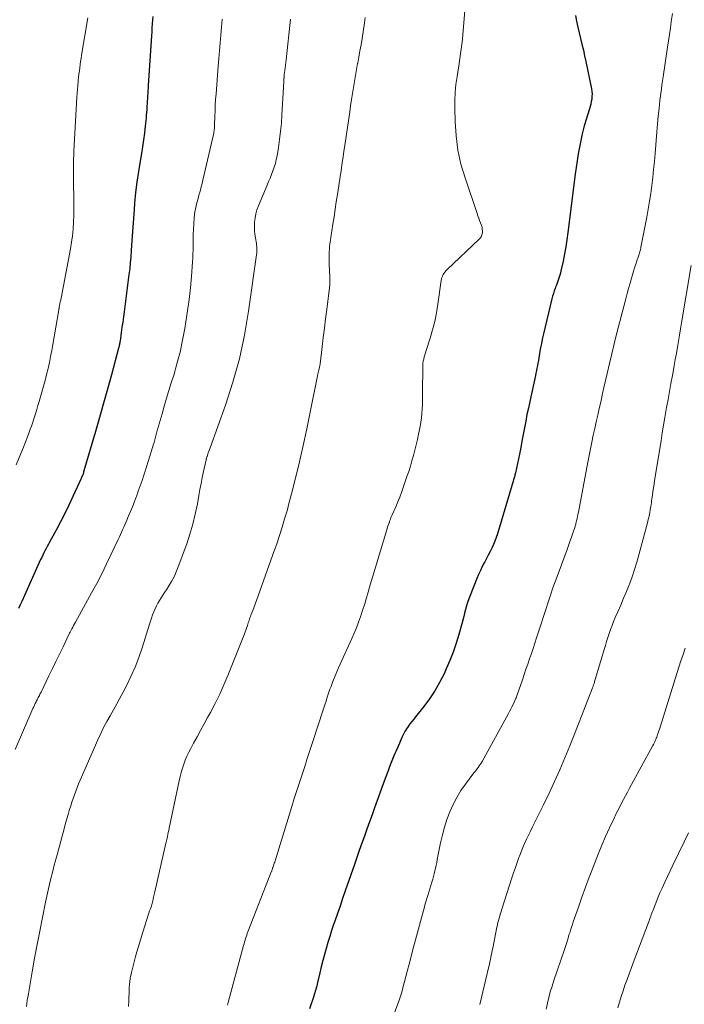
# Model space of a CAD drawing. Units: feet. Extents: x 1940000 to 1945035, y 575000 to 580010.
# Drawn here: x 1940154 to 1940253, y 576639 to 576786 of the extents above; entities that cross this region are included whole.
import ezdxf

# ---------------------------------------------------------------- set-up
doc = ezdxf.new("R2010")
doc.units = ezdxf.units.FT
doc.header["$LTSCALE"] = 100
doc.header["$MEASUREMENT"] = 0
doc.layers.add('CONTOUR INDEX', color=32, linetype='Continuous', lineweight=25)
doc.layers.add('CONTOUR INTERMEDIATE', color=40, linetype='Continuous', lineweight=15)

msp = doc.modelspace()

# ---------------------------------------------------------------- linework, layer by layer
at = {"layer": 'CONTOUR INDEX', "flags": 128}
for points, elevation in [([(1940173.8, 576786.73), (1940173.77, 576786.25), (1940173.73, 576785.65), (1940173.69, 576785.05), (1940173.65, 576784.44), (1940173.61, 576783.84), (1940173.13, 576776.4), (1940173.1, 576776.01), (1940173.08, 576775.63), (1940173.05, 576775.25), (1940173.02, 576774.86), (1940173, 576774.48), (1940172.97, 576774.09), (1940172.95, 576773.71), (1940172.93, 576773.33), (1940172.93, 576773.23), (1940172.91, 576772.8), (1940172.88, 576772.36), (1940172.84, 576771.93), (1940172.81, 576771.5), (1940172.69, 576770.3), (1940172.57, 576769.28), (1940172.44, 576768.25), (1940172.29, 576767.23), (1940172.12, 576766.21), (1940171.92, 576765.1), (1940171.66, 576763.53), (1940171.43, 576761.95), (1940171.24, 576760.36), (1940171.09, 576758.78), (1940171.01, 576757.81), (1940170.9, 576756.49), (1940170.8, 576755.16), (1940170.71, 576753.84), (1940170.63, 576752.51), (1940170.58, 576751.65), (1940170.52, 576750.75), (1940170.44, 576749.86), (1940170.35, 576748.98), (1940170.24, 576748.09), (1940169.51, 576742.52), (1940169.41, 576741.74), (1940169.3, 576740.96), (1940169.19, 576740.18), (1940169.09, 576739.4), (1940168.9, 576738.11), (1940168.88, 576737.98), (1940168.86, 576737.84), (1940168.84, 576737.71), (1940168.81, 576737.58), (1940168.79, 576737.45), (1940168.76, 576737.31), (1940168.73, 576737.18), (1940168.69, 576737.05), (1940167.61, 576733.05), (1940167.02, 576730.92), (1940166.43, 576728.79), (1940165.83, 576726.67), (1940165.21, 576724.55), (1940163.5, 576718.66), (1940163.45, 576718.51), (1940163.41, 576718.37), (1940163.36, 576718.23), (1940163.31, 576718.09), (1940163.26, 576717.95), (1940163.2, 576717.81), (1940163.14, 576717.68), (1940163.08, 576717.54), (1940161.82, 576714.8), (1940161.23, 576713.54), (1940160.62, 576712.28), (1940159.98, 576711.04), (1940159.32, 576709.8), (1940158.34, 576707.99), (1940158.17, 576707.67), (1940157.99, 576707.34), (1940157.82, 576707.02), (1940157.65, 576706.69), (1940157.48, 576706.36), (1940157.31, 576706.03), (1940157.16, 576705.7), (1940157, 576705.36), (1940154.17, 576699.11), (1940153.92, 576698.57), (1940153.67, 576698.03)], 1000), ([(1940237.17, 576786.92), (1940237.35, 576786.05), (1940237.53, 576785.18), (1940237.73, 576784.32), (1940237.94, 576783.45), (1940238.15, 576782.59), (1940238.36, 576781.72), (1940238.55, 576780.86), (1940238.73, 576779.99), (1940239.57, 576775.9), (1940239.63, 576775.53), (1940239.66, 576775.15), (1940239.65, 576774.77), (1940239.61, 576774.39), (1940239.55, 576774.01), (1940239.47, 576773.64), (1940239.38, 576773.27), (1940239.27, 576772.9), (1940238.74, 576771.17), (1940238.45, 576770.18), (1940238.19, 576769.19), (1940237.97, 576768.19), (1940237.77, 576767.18), (1940237.6, 576766.17), (1940237.44, 576765.15), (1940237.29, 576764.14), (1940237.15, 576763.12), (1940236.04, 576754.38), (1940235.89, 576753.31), (1940235.72, 576752.24), (1940235.53, 576751.17), (1940235.32, 576750.11), (1940235, 576748.62), (1940234.93, 576748.31), (1940234.85, 576748), (1940234.75, 576747.69), (1940234.65, 576747.39), (1940234.54, 576747.08), (1940234.42, 576746.78), (1940234.31, 576746.48), (1940234.2, 576746.18), (1940234.14, 576746.01), (1940234, 576745.62), (1940233.87, 576745.23), (1940233.75, 576744.83), (1940233.65, 576744.44), (1940232.61, 576740.26), (1940232.41, 576739.42), (1940232.22, 576738.58), (1940232.06, 576737.73), (1940231.9, 576736.88), (1940231.74, 576735.92), (1940231.67, 576735.55), (1940231.61, 576735.18), (1940231.54, 576734.8), (1940231.47, 576734.43), (1940231.4, 576734.07), (1940231.33, 576733.7), (1940231.25, 576733.33), (1940231.17, 576732.96), (1940230.32, 576729.06), (1940230.11, 576728.08), (1940229.9, 576727.1), (1940229.71, 576726.11), (1940229.53, 576725.12), (1940229.34, 576724.13), (1940229.15, 576723.14), (1940228.96, 576722.16), (1940228.76, 576721.17), (1940228.18, 576718.39), (1940228.15, 576718.23), (1940228.11, 576718.07), (1940228.07, 576717.92), (1940228.04, 576717.76), (1940227.99, 576717.61), (1940227.95, 576717.45), (1940227.91, 576717.3), (1940227.86, 576717.14), (1940225.47, 576709.24), (1940225.29, 576708.69), (1940225.09, 576708.15), (1940224.87, 576707.61), (1940224.63, 576707.09), (1940224.37, 576706.57), (1940224.11, 576706.05), (1940223.84, 576705.53), (1940223.57, 576705.02), (1940223.5, 576704.9), (1940223.2, 576704.33), (1940222.92, 576703.75), (1940222.65, 576703.16), (1940222.4, 576702.56), (1940221.39, 576700), (1940221.2, 576699.48), (1940221.01, 576698.95), (1940220.85, 576698.43), (1940220.7, 576697.89), (1940220.56, 576697.35), (1940220.42, 576696.82), (1940220.28, 576696.28), (1940220.14, 576695.75), (1940219.7, 576694.15), (1940219.31, 576692.83), (1940218.86, 576691.52), (1940218.36, 576690.24), (1940217.81, 576688.98), (1940217.47, 576688.25), (1940216.81, 576686.96), (1940216.1, 576685.72), (1940215.3, 576684.52), (1940214.44, 576683.37), (1940213.21, 576681.82), (1940212.93, 576681.46), (1940212.65, 576681.1), (1940212.37, 576680.74), (1940212.09, 576680.38), (1940211.83, 576680.01), (1940211.59, 576679.62), (1940211.38, 576679.23), (1940211.18, 576678.81), (1940210.48, 576677.18), (1940209.96, 576675.94), (1940209.46, 576674.69), (1940208.98, 576673.44), (1940208.51, 576672.18), (1940207.07, 576668.18), (1940206.69, 576667.11), (1940206.3, 576666.05), (1940205.92, 576664.98), (1940205.53, 576663.92), (1940205.15, 576662.86), (1940204.77, 576661.79), (1940204.4, 576660.72), (1940204.03, 576659.66), (1940202.67, 576655.73), (1940202.27, 576654.59), (1940201.88, 576653.45), (1940201.49, 576652.31), (1940201.1, 576651.17), (1940200.92, 576650.68), (1940200.62, 576649.78), (1940200.33, 576648.89), (1940200.06, 576647.99), (1940199.8, 576647.08), (1940199.55, 576646.18), (1940199.3, 576645.27), (1940199.07, 576644.35), (1940198.85, 576643.44), (1940198.51, 576641.97), (1940198.44, 576641.72), (1940198.38, 576641.46), (1940198.31, 576641.21), (1940198.24, 576640.96), (1940198.17, 576640.72), (1940198.1, 576640.47), (1940198.02, 576640.22), (1940197.94, 576639.97), (1940197.32, 576638.07)], 980)]:
    msp.add_lwpolyline(points, dxfattribs=dict(at, elevation=elevation))
at = {"layer": 'CONTOUR INTERMEDIATE', "flags": 128}
for points, elevation in [([(1940220.86, 576790.76), (1940220.22, 576783.43), (1940220.17, 576782.88), (1940220.11, 576782.33), (1940220.04, 576781.79), (1940219.96, 576781.24), (1940219.88, 576780.69), (1940219.8, 576780.15), (1940219.72, 576779.6), (1940219.63, 576779.06), (1940219.42, 576777.76), (1940219.26, 576776.56), (1940219.14, 576775.36), (1940219.09, 576774.16), (1940219.08, 576772.95), (1940219.12, 576771.03), (1940219.27, 576768.87), (1940219.54, 576766.74), (1940220.01, 576764.64), (1940220.62, 576762.57), (1940222.43, 576757.25), (1940222.55, 576756.89), (1940222.68, 576756.54), (1940222.81, 576756.19), (1940222.94, 576755.83), (1940223.05, 576755.57), (1940223.12, 576755.35), (1940223.18, 576755.12), (1940223.21, 576754.9), (1940223.22, 576754.66), (1940223.23, 576754.52), (1940223.22, 576754.36), (1940223.2, 576754.2), (1940223.16, 576754.05), (1940223.1, 576753.89), (1940223.03, 576753.75), (1940222.95, 576753.61), (1940222.85, 576753.49), (1940222.74, 576753.37), (1940217.87, 576748.79), (1940217.72, 576748.62), (1940217.57, 576748.45), (1940217.44, 576748.26), (1940217.33, 576748.07), (1940217.23, 576747.86), (1940217.16, 576747.64), (1940217.1, 576747.42), (1940217.06, 576747.2), (1940216.56, 576743.63), (1940216.35, 576742.34), (1940216.09, 576741.07), (1940215.76, 576739.8), (1940215.4, 576738.55), (1940214.79, 576736.68), (1940214.7, 576736.37), (1940214.6, 576736.06), (1940214.51, 576735.74), (1940214.43, 576735.42), (1940214.36, 576735.1), (1940214.31, 576734.78), (1940214.28, 576734.45), (1940214.27, 576734.12), (1940214.26, 576730.58), (1940214.25, 576729.92), (1940214.24, 576729.26), (1940214.22, 576728.6), (1940214.2, 576727.94), (1940214.15, 576727.28), (1940214.09, 576726.63), (1940213.99, 576725.98), (1940213.88, 576725.33), (1940213.65, 576724.18), (1940213.48, 576723.37), (1940213.3, 576722.56), (1940213.1, 576721.76), (1940212.89, 576720.96), (1940212.67, 576720.17), (1940212.43, 576719.38), (1940212.18, 576718.59), (1940211.92, 576717.8), (1940211.36, 576716.17), (1940211.1, 576715.44), (1940210.83, 576714.71), (1940210.54, 576714), (1940210.24, 576713.29), (1940209.71, 576712.09), (1940209.66, 576711.98), (1940209.61, 576711.87), (1940209.57, 576711.76), (1940209.52, 576711.65), (1940209.47, 576711.54), (1940209.43, 576711.43), (1940209.38, 576711.32), (1940209.34, 576711.21), (1940209.23, 576710.9), (1940209.14, 576710.63), (1940209.05, 576710.36), (1940208.96, 576710.09), (1940208.88, 576709.82), (1940206.26, 576701.08), (1940206.13, 576700.64), (1940206, 576700.2), (1940205.88, 576699.77), (1940205.76, 576699.33), (1940205.63, 576698.89), (1940205.51, 576698.45), (1940205.37, 576698.02), (1940205.22, 576697.59), (1940204.94, 576696.79), (1940204.64, 576695.97), (1940204.33, 576695.15), (1940203.99, 576694.35), (1940203.65, 576693.54), (1940201.67, 576689.14), (1940201.4, 576688.54), (1940201.15, 576687.94), (1940200.9, 576687.33), (1940200.66, 576686.72), (1940200.53, 576686.36), (1940200.37, 576685.93), (1940200.21, 576685.49), (1940200.07, 576685.05), (1940199.92, 576684.61), (1940199.79, 576684.17), (1940199.65, 576683.73), (1940199.5, 576683.29), (1940199.36, 576682.85), (1940197.77, 576677.96), (1940197.37, 576676.76), (1940196.98, 576675.56), (1940196.59, 576674.37), (1940196.19, 576673.18), (1940195.79, 576671.98), (1940195.4, 576670.78), (1940195.03, 576669.58), (1940194.65, 576668.38), (1940192.15, 576660.23), (1940192.09, 576660.04), (1940192.03, 576659.86), (1940191.97, 576659.67), (1940191.91, 576659.48), (1940191.82, 576659.21), (1940191.8, 576659.16), (1940191.78, 576659.11), (1940191.76, 576659.06), (1940191.74, 576659.01), (1940191.72, 576658.95), (1940191.71, 576658.93), (1940191.7, 576658.9), (1940191.69, 576658.88), (1940191.69, 576658.86), (1940191.65, 576658.77), (1940191.64, 576658.74), (1940191.64, 576658.72), (1940191.63, 576658.7), (1940191.62, 576658.67), (1940188.07, 576649.57), (1940187.98, 576649.32), (1940187.89, 576649.08), (1940187.8, 576648.82), (1940187.72, 576648.57), (1940187.64, 576648.32), (1940187.56, 576648.07), (1940187.49, 576647.81), (1940187.42, 576647.56), (1940185.15, 576639.19), (1940185.1, 576639), (1940185.05, 576638.81), (1940185, 576638.61)], 984), ([(1940251.73, 576787.2), (1940251.54, 576785.99), (1940251.4, 576785.03), (1940251.26, 576784.08), (1940251.11, 576783.13), (1940250.97, 576782.17), (1940250.31, 576777.73), (1940250.22, 576777.11), (1940250.13, 576776.49), (1940250.05, 576775.87), (1940249.97, 576775.24), (1940249.84, 576774.16), (1940249.71, 576772.99), (1940249.58, 576771.82), (1940249.47, 576770.65), (1940249.37, 576769.48), (1940249.11, 576766.21), (1940249.01, 576765.02), (1940248.89, 576763.83), (1940248.76, 576762.64), (1940248.62, 576761.45), (1940248.62, 576761.44), (1940248.45, 576760.25), (1940248.28, 576759.06), (1940248.08, 576757.87), (1940247.86, 576756.69), (1940246.99, 576752.2), (1940246.95, 576752.02), (1940246.91, 576751.85), (1940246.87, 576751.68), (1940246.82, 576751.5), (1940246.77, 576751.33), (1940246.72, 576751.16), (1940246.66, 576750.99), (1940246.61, 576750.82), (1940246.37, 576750.13), (1940246.2, 576749.62), (1940246.03, 576749.1), (1940245.87, 576748.58), (1940245.71, 576748.06), (1940245.57, 576747.56), (1940245.35, 576746.78), (1940245.13, 576746.01), (1940244.92, 576745.23), (1940244.71, 576744.45), (1940243.35, 576739.17), (1940242.97, 576737.69), (1940242.61, 576736.22), (1940242.26, 576734.74), (1940241.92, 576733.25), (1940241.73, 576732.42), (1940241.49, 576731.35), (1940241.25, 576730.28), (1940241.01, 576729.22), (1940240.76, 576728.15), (1940240.73, 576728.03), (1940240.51, 576727.02), (1940240.28, 576726.01), (1940240.06, 576725.01), (1940239.84, 576724), (1940239.62, 576722.99), (1940239.41, 576721.98), (1940239.21, 576720.97), (1940239.02, 576719.96), (1940237.61, 576712.48), (1940237.54, 576712.15), (1940237.48, 576711.83), (1940237.41, 576711.51), (1940237.34, 576711.19), (1940237.24, 576710.77), (1940237.21, 576710.66), (1940237.18, 576710.55), (1940237.15, 576710.44), (1940237.12, 576710.34), (1940236.78, 576709.32), (1940236.57, 576708.71), (1940236.35, 576708.1), (1940236.13, 576707.49), (1940235.91, 576706.88), (1940234.56, 576703.25), (1940234.17, 576702.19), (1940233.79, 576701.13), (1940233.42, 576700.06), (1940233.06, 576698.98), (1940232.71, 576697.91), (1940232.36, 576696.83), (1940232.01, 576695.76), (1940231.67, 576694.68), (1940231.34, 576693.65), (1940231.08, 576692.86), (1940230.82, 576692.07), (1940230.56, 576691.28), (1940230.29, 576690.5), (1940230.02, 576689.71), (1940229.75, 576688.93), (1940229.48, 576688.14), (1940229.21, 576687.36), (1940228.43, 576685.08), (1940228.37, 576684.94), (1940228.32, 576684.8), (1940228.27, 576684.65), (1940228.21, 576684.51), (1940228.15, 576684.37), (1940228.09, 576684.23), (1940228.03, 576684.09), (1940227.97, 576683.96), (1940227.79, 576683.58), (1940227.63, 576683.26), (1940227.47, 576682.94), (1940227.3, 576682.63), (1940227.13, 576682.31), (1940223.18, 576675.1), (1940223.05, 576674.87), (1940222.91, 576674.65), (1940222.76, 576674.44), (1940222.6, 576674.23), (1940222.44, 576674.02), (1940222.28, 576673.81), (1940222.12, 576673.6), (1940221.96, 576673.39), (1940220.7, 576671.74), (1940220.01, 576670.76), (1940219.37, 576669.73), (1940218.82, 576668.66), (1940218.32, 576667.56), (1940217.91, 576666.42), (1940217.53, 576665.27), (1940217.22, 576664.1), (1940216.95, 576662.92), (1940216.45, 576660.41), (1940216.37, 576659.99), (1940216.28, 576659.56), (1940216.19, 576659.14), (1940216.09, 576658.72), (1940215.99, 576658.3), (1940215.89, 576657.88), (1940215.77, 576657.46), (1940215.65, 576657.05), (1940215.04, 576655.01), (1940214.71, 576653.91), (1940214.39, 576652.8), (1940214.08, 576651.7), (1940213.78, 576650.59), (1940213.48, 576649.49), (1940213.18, 576648.38), (1940212.89, 576647.27), (1940212.61, 576646.16), (1940212.49, 576645.7), (1940212.24, 576644.76), (1940212, 576643.82), (1940211.76, 576642.89), (1940211.51, 576641.95), (1940211.1, 576640.4), (1940211.05, 576640.24), (1940211.01, 576640.09), (1940210.96, 576639.93), (1940210.92, 576639.78), (1940210.87, 576639.63), (1940210.82, 576639.48), (1940210.76, 576639.33), (1940210.71, 576639.18), (1940207.47, 576630.49)], 976), ([(1940184.21, 576786.33), (1940184.11, 576785.16), (1940184.01, 576783.99), (1940183.91, 576782.82), (1940183.81, 576781.65), (1940183.71, 576780.48), (1940183.62, 576779.3), (1940183.29, 576775.15), (1940183.23, 576774.31), (1940183.18, 576773.47), (1940183.14, 576772.64), (1940183.12, 576771.8), (1940183.08, 576770.48), (1940183.08, 576770.3), (1940183.07, 576770.13), (1940183.05, 576769.95), (1940183.04, 576769.77), (1940183.02, 576769.6), (1940182.99, 576769.42), (1940182.96, 576769.25), (1940182.92, 576769.08), (1940181.32, 576762.21), (1940181.2, 576761.72), (1940181.08, 576761.23), (1940180.95, 576760.75), (1940180.81, 576760.26), (1940180.79, 576760.19), (1940180.67, 576759.74), (1940180.55, 576759.29), (1940180.43, 576758.84), (1940180.32, 576758.39), (1940180.22, 576757.94), (1940180.14, 576757.48), (1940180.08, 576757.02), (1940180.04, 576756.56), (1940179.93, 576754.78), (1940179.89, 576754.19), (1940179.87, 576753.59), (1940179.86, 576752.99), (1940179.86, 576752.4), (1940179.85, 576751.8), (1940179.84, 576751.21), (1940179.81, 576750.61), (1940179.77, 576750.01), (1940179.6, 576747.78), (1940179.45, 576746.08), (1940179.26, 576744.37), (1940179.03, 576742.67), (1940178.77, 576740.98), (1940178.61, 576740), (1940178.28, 576738.23), (1940177.9, 576736.47), (1940177.44, 576734.72), (1940176.95, 576732.99), (1940176.59, 576731.84), (1940176.24, 576730.69), (1940175.89, 576729.54), (1940175.54, 576728.38), (1940175.21, 576727.23), (1940174.77, 576725.72), (1940174.65, 576725.32), (1940174.54, 576724.91), (1940174.43, 576724.51), (1940174.33, 576724.11), (1940174.23, 576723.7), (1940174.12, 576723.3), (1940174.01, 576722.9), (1940173.89, 576722.5), (1940173.64, 576721.69), (1940173.39, 576720.88), (1940173.14, 576720.07), (1940172.88, 576719.27), (1940172.61, 576718.47), (1940172.47, 576718.02), (1940172.2, 576717.22), (1940171.92, 576716.43), (1940171.64, 576715.63), (1940171.35, 576714.84), (1940171.27, 576714.62), (1940171.01, 576713.94), (1940170.75, 576713.26), (1940170.47, 576712.59), (1940170.19, 576711.91), (1940169.93, 576711.3), (1940169.77, 576710.94), (1940169.61, 576710.57), (1940169.45, 576710.21), (1940169.29, 576709.84), (1940169.13, 576709.48), (1940168.96, 576709.12), (1940168.8, 576708.76), (1940168.63, 576708.4), (1940167.59, 576706.17), (1940166.88, 576704.71), (1940166.16, 576703.25), (1940165.41, 576701.81), (1940164.64, 576700.38), (1940162.22, 576695.97), (1940162.09, 576695.73), (1940161.95, 576695.48), (1940161.82, 576695.24), (1940161.69, 576694.99), (1940161.63, 576694.88), (1940161.53, 576694.69), (1940161.43, 576694.51), (1940161.34, 576694.32), (1940161.24, 576694.13), (1940160.36, 576692.32), (1940159.83, 576691.22), (1940159.29, 576690.12), (1940158.76, 576689.03), (1940158.23, 576687.93), (1940157.06, 576685.52), (1940156.98, 576685.36), (1940156.9, 576685.19), (1940156.81, 576685.02), (1940156.73, 576684.85), (1940156.64, 576684.69), (1940156.55, 576684.52), (1940156.47, 576684.35), (1940156.38, 576684.19), (1940156.31, 576684.04), (1940156.19, 576683.79), (1940156.07, 576683.55), (1940155.96, 576683.3), (1940155.85, 576683.06), (1940153.17, 576676.92)], 996), ([(1940164.06, 576786.56), (1940163.14, 576780.95), (1940163.07, 576780.48), (1940163, 576780.01), (1940162.93, 576779.54), (1940162.87, 576779.06), (1940162.81, 576778.59), (1940162.75, 576778.11), (1940162.7, 576777.64), (1940162.65, 576777.16), (1940162.63, 576776.97), (1940162.58, 576776.4), (1940162.53, 576775.83), (1940162.49, 576775.26), (1940162.45, 576774.69), (1940162.07, 576768.3), (1940161.99, 576766.57), (1940161.94, 576764.84), (1940161.93, 576763.11), (1940161.95, 576761.38), (1940161.99, 576759.91), (1940162, 576758.91), (1940162, 576757.91), (1940161.98, 576756.91), (1940161.94, 576755.91), (1940161.88, 576754.91), (1940161.78, 576753.91), (1940161.64, 576752.92), (1940161.47, 576751.94), (1940160.07, 576744.57), (1940160.04, 576744.42), (1940160.01, 576744.26), (1940159.98, 576744.11), (1940159.94, 576743.96), (1940159.93, 576743.92), (1940159.9, 576743.79), (1940159.87, 576743.66), (1940159.85, 576743.52), (1940159.82, 576743.39), (1940159.79, 576743.24), (1940159.78, 576743.18), (1940159.77, 576743.13), (1940159.76, 576743.07), (1940159.76, 576743.01), (1940159.75, 576742.96), (1940159.74, 576742.9), (1940159.73, 576742.84), (1940159.72, 576742.79), (1940158.84, 576737.59), (1940158.68, 576736.69), (1940158.5, 576735.79), (1940158.31, 576734.9), (1940158.11, 576734), (1940157.89, 576733.11), (1940157.66, 576732.23), (1940157.42, 576731.34), (1940157.18, 576730.46), (1940156.77, 576729.08), (1940156.59, 576728.46), (1940156.41, 576727.84), (1940156.22, 576727.22), (1940156.03, 576726.6), (1940155.83, 576725.98), (1940155.62, 576725.37), (1940155.4, 576724.76), (1940155.17, 576724.15), (1940154.51, 576722.45), (1940153.93, 576721.01), (1940153.31, 576719.57)], 1004), ([(1940194.46, 576786.37), (1940193.8, 576780.25), (1940193.75, 576779.85), (1940193.71, 576779.44), (1940193.66, 576779.04), (1940193.61, 576778.64), (1940193.53, 576778.04), (1940193.52, 576777.93), (1940193.51, 576777.83), (1940193.5, 576777.73), (1940193.49, 576777.63), (1940193.49, 576777.56), (1940193.48, 576777.49), (1940193.48, 576777.42), (1940193.47, 576777.35), (1940193.47, 576777.28), (1940193.47, 576777.21), (1940193.46, 576777.14), (1940193.46, 576777.07), (1940193.45, 576776.99), (1940193.17, 576771.98), (1940193.09, 576770.77), (1940192.97, 576769.55), (1940192.82, 576768.34), (1940192.64, 576767.13), (1940192.44, 576765.88), (1940192.32, 576765.31), (1940192.19, 576764.74), (1940192.02, 576764.18), (1940191.83, 576763.63), (1940191.62, 576763.09), (1940191.4, 576762.55), (1940191.18, 576762.01), (1940190.96, 576761.47), (1940189.65, 576758.36), (1940189.43, 576757.77), (1940189.26, 576757.17), (1940189.15, 576756.55), (1940189.08, 576755.93), (1940189.08, 576755.75), (1940189.06, 576755.2), (1940189.08, 576754.66), (1940189.13, 576754.12), (1940189.2, 576753.58), (1940189.31, 576752.99), (1940189.35, 576752.75), (1940189.38, 576752.5), (1940189.4, 576752.26), (1940189.42, 576752.01), (1940189.42, 576751.77), (1940189.42, 576751.52), (1940189.4, 576751.28), (1940189.37, 576751.03), (1940188.18, 576742.59), (1940187.56, 576739.01), (1940186.8, 576735.46), (1940185.82, 576731.96), (1940184.69, 576728.5), (1940182.4, 576722.1), (1940182.31, 576721.86), (1940182.23, 576721.63), (1940182.14, 576721.39), (1940182.06, 576721.15), (1940181.96, 576720.84), (1940181.93, 576720.75), (1940181.91, 576720.67), (1940181.88, 576720.58), (1940181.86, 576720.49), (1940181.84, 576720.41), (1940181.82, 576720.32), (1940181.8, 576720.23), (1940181.78, 576720.14), (1940181.42, 576718.55), (1940181.24, 576717.66), (1940181.05, 576716.77), (1940180.88, 576715.88), (1940180.72, 576714.98), (1940180.5, 576713.71), (1940180.19, 576712.19), (1940179.83, 576710.69), (1940179.39, 576709.2), (1940178.9, 576707.73), (1940177.64, 576704.29), (1940177.34, 576703.54), (1940177, 576702.81), (1940176.62, 576702.11), (1940176.2, 576701.42), (1940175.85, 576700.86), (1940175.59, 576700.46), (1940175.33, 576700.06), (1940175.07, 576699.65), (1940174.82, 576699.25), (1940174.58, 576698.84), (1940174.35, 576698.42), (1940174.15, 576697.99), (1940173.97, 576697.55), (1940173.96, 576697.53), (1940173.79, 576697.07), (1940173.63, 576696.61), (1940173.47, 576696.14), (1940173.32, 576695.68), (1940172.21, 576692.17), (1940171.7, 576690.71), (1940171.15, 576689.27), (1940170.52, 576687.86), (1940169.85, 576686.47), (1940169.35, 576685.51), (1940168.88, 576684.62), (1940168.4, 576683.73), (1940167.91, 576682.85), (1940167.41, 576681.97), (1940166.92, 576681.09), (1940166.45, 576680.2), (1940166.01, 576679.29), (1940165.59, 576678.38), (1940162.93, 576672.3), (1940162.7, 576671.76), (1940162.48, 576671.23), (1940162.27, 576670.68), (1940162.07, 576670.13), (1940161.88, 576669.58), (1940161.7, 576669.03), (1940161.52, 576668.48), (1940161.35, 576667.92), (1940161.3, 576667.78), (1940161.11, 576667.15), (1940160.93, 576666.51), (1940160.75, 576665.88), (1940160.57, 576665.24), (1940159.46, 576661.15), (1940159.22, 576660.26), (1940158.99, 576659.38), (1940158.77, 576658.49), (1940158.55, 576657.6), (1940158.34, 576656.71), (1940158.14, 576655.82), (1940157.94, 576654.93), (1940157.75, 576654.03), (1940157.28, 576651.75), (1940156.87, 576649.71), (1940156.47, 576647.67), (1940156.09, 576645.63), (1940155.73, 576643.58), (1940155.16, 576640.29), (1940155.08, 576639.81), (1940155, 576639.34), (1940154.93, 576638.86), (1940154.87, 576638.38)], 992), ([(1940205.66, 576786.6), (1940205.6, 576786.2), (1940205.54, 576785.79), (1940205.18, 576783.44), (1940205.03, 576782.52), (1940204.87, 576781.6), (1940204.7, 576780.68), (1940204.53, 576779.76), (1940204.52, 576779.72), (1940204.35, 576778.82), (1940204.19, 576777.92), (1940204.03, 576777.01), (1940203.89, 576776.11), (1940203.75, 576775.2), (1940203.61, 576774.3), (1940203.47, 576773.39), (1940203.33, 576772.48), (1940202.59, 576767.41), (1940202.46, 576766.57), (1940202.34, 576765.72), (1940202.22, 576764.88), (1940202.09, 576764.03), (1940201.99, 576763.32), (1940201.91, 576762.83), (1940201.84, 576762.34), (1940201.77, 576761.85), (1940201.69, 576761.36), (1940201.49, 576760.1), (1940201.32, 576758.98), (1940201.15, 576757.86), (1940200.98, 576756.74), (1940200.81, 576755.62), (1940200.37, 576752.62), (1940200.32, 576752.25), (1940200.28, 576751.88), (1940200.26, 576751.5), (1940200.24, 576751.13), (1940200.23, 576750.75), (1940200.23, 576750.38), (1940200.24, 576750.01), (1940200.25, 576749.63), (1940200.33, 576747.75), (1940200.33, 576747.63), (1940200.34, 576747.51), (1940200.35, 576747.39), (1940200.35, 576747.27), (1940200.36, 576747.2), (1940200.36, 576747.11), (1940200.37, 576747.03), (1940200.37, 576746.94), (1940200.37, 576746.86), (1940200.37, 576746.77), (1940200.36, 576746.69), (1940200.36, 576746.6), (1940200.35, 576746.52), (1940199.88, 576742.84), (1940199.71, 576741.45), (1940199.53, 576740.06), (1940199.36, 576738.66), (1940199.2, 576737.27), (1940198.89, 576734.72), (1940198.88, 576734.6), (1940198.86, 576734.48), (1940198.84, 576734.36), (1940198.82, 576734.24), (1940198.79, 576734.13), (1940198.77, 576734.01), (1940198.74, 576733.89), (1940198.7, 576733.77), (1940198.7, 576733.75), (1940198.67, 576733.65), (1940198.64, 576733.54), (1940198.61, 576733.44), (1940198.58, 576733.33), (1940198.55, 576733.23), (1940198.53, 576733.12), (1940198.5, 576733.01), (1940198.48, 576732.91), (1940197.42, 576727.44), (1940196.91, 576724.96), (1940196.38, 576722.49), (1940195.81, 576720.04), (1940195.21, 576717.58), (1940194.61, 576715.2), (1940194.28, 576713.95), (1940193.94, 576712.7), (1940193.57, 576711.46), (1940193.19, 576710.22), (1940192.8, 576708.98), (1940192.39, 576707.75), (1940191.97, 576706.52), (1940191.53, 576705.3), (1940189.59, 576699.92), (1940189.39, 576699.38), (1940189.19, 576698.84), (1940188.99, 576698.29), (1940188.79, 576697.75), (1940188.52, 576697.05), (1940188.45, 576696.86), (1940188.38, 576696.66), (1940188.32, 576696.47), (1940188.25, 576696.28), (1940188.19, 576696.08), (1940188.12, 576695.89), (1940188.06, 576695.69), (1940188, 576695.5), (1940187.95, 576695.34), (1940187.86, 576695.07), (1940187.76, 576694.8), (1940187.66, 576694.53), (1940187.56, 576694.26), (1940185.06, 576688), (1940184.47, 576686.59), (1940183.84, 576685.19), (1940183.16, 576683.82), (1940182.45, 576682.47), (1940182.03, 576681.7), (1940181.51, 576680.74), (1940180.98, 576679.78), (1940180.46, 576678.82), (1940179.94, 576677.85), (1940179.51, 576677.07), (1940179.22, 576676.49), (1940178.94, 576675.91), (1940178.69, 576675.31), (1940178.46, 576674.7), (1940178.26, 576674.09), (1940178.07, 576673.47), (1940177.91, 576672.84), (1940177.76, 576672.21), (1940176.26, 576665.1), (1940176.2, 576664.79), (1940176.13, 576664.48), (1940176.06, 576664.16), (1940176, 576663.85), (1940175.95, 576663.6), (1940175.91, 576663.41), (1940175.87, 576663.23), (1940175.83, 576663.04), (1940175.78, 576662.85), (1940174.12, 576655.6), (1940174.08, 576655.39), (1940174.03, 576655.18), (1940173.98, 576654.97), (1940173.94, 576654.76), (1940173.88, 576654.52), (1940173.86, 576654.43), (1940173.84, 576654.34), (1940173.82, 576654.25), (1940173.8, 576654.16), (1940173.77, 576654.07), (1940173.75, 576653.98), (1940173.72, 576653.9), (1940173.7, 576653.81), (1940173.55, 576653.35), (1940173.45, 576653.03), (1940173.34, 576652.71), (1940173.24, 576652.39), (1940173.14, 576652.08), (1940172.32, 576649.52), (1940171.96, 576648.38), (1940171.61, 576647.23), (1940171.28, 576646.07), (1940170.97, 576644.91), (1940170.6, 576643.47), (1940170.5, 576643.02), (1940170.41, 576642.58), (1940170.35, 576642.13), (1940170.31, 576641.67), (1940170.29, 576641.22), (1940170.27, 576640.76), (1940170.25, 576640.31), (1940170.24, 576639.85), (1940170.22, 576639.18), (1940170.19, 576638.39)], 988), ([(1940254.52, 576749.45), (1940253.08, 576740.85), (1940252.93, 576739.93), (1940252.77, 576739.02), (1940252.62, 576738.1), (1940252.46, 576737.19), (1940252.3, 576736.27), (1940252.14, 576735.36), (1940251.97, 576734.44), (1940251.81, 576733.53), (1940251.7, 576732.96), (1940251.48, 576731.76), (1940251.26, 576730.56), (1940251.05, 576729.36), (1940250.84, 576728.16), (1940250.78, 576727.84), (1940250.58, 576726.67), (1940250.38, 576725.51), (1940250.19, 576724.35), (1940250, 576723.18), (1940249.04, 576717.23), (1940248.95, 576716.67), (1940248.86, 576716.12), (1940248.78, 576715.57), (1940248.7, 576715.01), (1940248.63, 576714.49), (1940248.59, 576714.19), (1940248.55, 576713.9), (1940248.51, 576713.61), (1940248.46, 576713.32), (1940248.39, 576712.89), (1940248.3, 576712.38), (1940248.2, 576711.88), (1940248.09, 576711.38), (1940247.97, 576710.88), (1940246.69, 576706.09), (1940246.38, 576704.98), (1940246.04, 576703.88), (1940245.65, 576702.79), (1940245.25, 576701.71), (1940245.21, 576701.61), (1940244.8, 576700.59), (1940244.38, 576699.57), (1940243.95, 576698.55), (1940243.52, 576697.53), (1940243.15, 576696.67), (1940242.9, 576696.08), (1940242.67, 576695.49), (1940242.45, 576694.9), (1940242.24, 576694.3), (1940242.05, 576693.7), (1940241.85, 576693.09), (1940241.66, 576692.49), (1940241.48, 576691.88), (1940240.04, 576687.05), (1940240.01, 576686.94), (1940239.97, 576686.82), (1940239.93, 576686.71), (1940239.89, 576686.6), (1940239.85, 576686.48), (1940239.81, 576686.37), (1940239.77, 576686.26), (1940239.73, 576686.15), (1940238.44, 576682.79), (1940237.75, 576681), (1940237.04, 576679.22), (1940236.32, 576677.44), (1940235.59, 576675.67), (1940235.58, 576675.65), (1940234.81, 576673.88), (1940234.03, 576672.12), (1940233.22, 576670.37), (1940232.38, 576668.63), (1940231.05, 576665.91), (1940230.74, 576665.3), (1940230.44, 576664.68), (1940230.14, 576664.07), (1940229.84, 576663.45), (1940229.55, 576662.83), (1940229.27, 576662.21), (1940229.01, 576661.58), (1940228.77, 576660.94), (1940228.69, 576660.72), (1940228.43, 576659.96), (1940228.17, 576659.21), (1940227.91, 576658.45), (1940227.66, 576657.69), (1940226.14, 576652.98), (1940226.03, 576652.64), (1940225.93, 576652.31), (1940225.83, 576651.98), (1940225.74, 576651.64), (1940225.65, 576651.31), (1940225.56, 576650.97), (1940225.49, 576650.63), (1940225.41, 576650.29), (1940224.77, 576647.12), (1940224.7, 576646.78), (1940224.63, 576646.44), (1940224.56, 576646.1), (1940224.49, 576645.76), (1940224.42, 576645.42), (1940224.34, 576645.08), (1940224.27, 576644.74), (1940224.19, 576644.4), (1940222.84, 576638.69)], 972), ([(1940253.64, 576692.12), (1940253.31, 576691.17), (1940252.99, 576690.21), (1940252.68, 576689.25), (1940252.37, 576688.28), (1940249.86, 576680.26), (1940249.77, 576679.98), (1940249.68, 576679.7), (1940249.59, 576679.42), (1940249.49, 576679.14), (1940249.43, 576678.96), (1940249.36, 576678.78), (1940249.29, 576678.59), (1940249.21, 576678.41), (1940249.13, 576678.22), (1940249.05, 576678.04), (1940248.96, 576677.86), (1940248.87, 576677.68), (1940248.77, 576677.51), (1940245.28, 576671.1), (1940244.98, 576670.54), (1940244.68, 576669.99), (1940244.39, 576669.43), (1940244.09, 576668.88), (1940243.8, 576668.32), (1940243.51, 576667.76), (1940243.23, 576667.2), (1940242.96, 576666.63), (1940242.29, 576665.18), (1940241.7, 576663.88), (1940241.13, 576662.57), (1940240.58, 576661.25), (1940240.06, 576659.92), (1940239.81, 576659.29), (1940239.24, 576657.8), (1940238.69, 576656.3), (1940238.15, 576654.8), (1940237.61, 576653.29), (1940236.85, 576651.1), (1940236.71, 576650.69), (1940236.57, 576650.27), (1940236.44, 576649.86), (1940236.31, 576649.45), (1940236.24, 576649.23), (1940236.15, 576648.92), (1940236.06, 576648.62), (1940235.96, 576648.32), (1940235.87, 576648.01), (1940235.77, 576647.71), (1940235.67, 576647.41), (1940235.57, 576647.11), (1940235.47, 576646.8), (1940233.93, 576642.29), (1940233.66, 576641.45), (1940233.4, 576640.6), (1940233.17, 576639.74), (1940232.96, 576638.88), (1940232.76, 576638.01)], 968), ([(1940254.12, 576664.43), (1940253.47, 576663.09), (1940251.76, 576659.6), (1940251.35, 576658.74), (1940250.95, 576657.88), (1940250.55, 576657.02), (1940250.16, 576656.15), (1940249.84, 576655.41), (1940249.62, 576654.91), (1940249.41, 576654.41), (1940249.21, 576653.9), (1940249.01, 576653.4), (1940248.8, 576652.84), (1940248.71, 576652.61), (1940248.63, 576652.38), (1940248.54, 576652.15), (1940248.45, 576651.91), (1940248.37, 576651.68), (1940248.28, 576651.45), (1940248.2, 576651.22), (1940248.11, 576650.98), (1940245.84, 576644.95), (1940245.52, 576644.11), (1940245.21, 576643.28), (1940244.9, 576642.44), (1940244.59, 576641.6), (1940244.3, 576640.76), (1940244.02, 576639.91), (1940243.76, 576639.06), (1940243.52, 576638.2)], 964)]:
    msp.add_lwpolyline(points, dxfattribs=dict(at, elevation=elevation))

doc.saveas('drawing.dxf')
